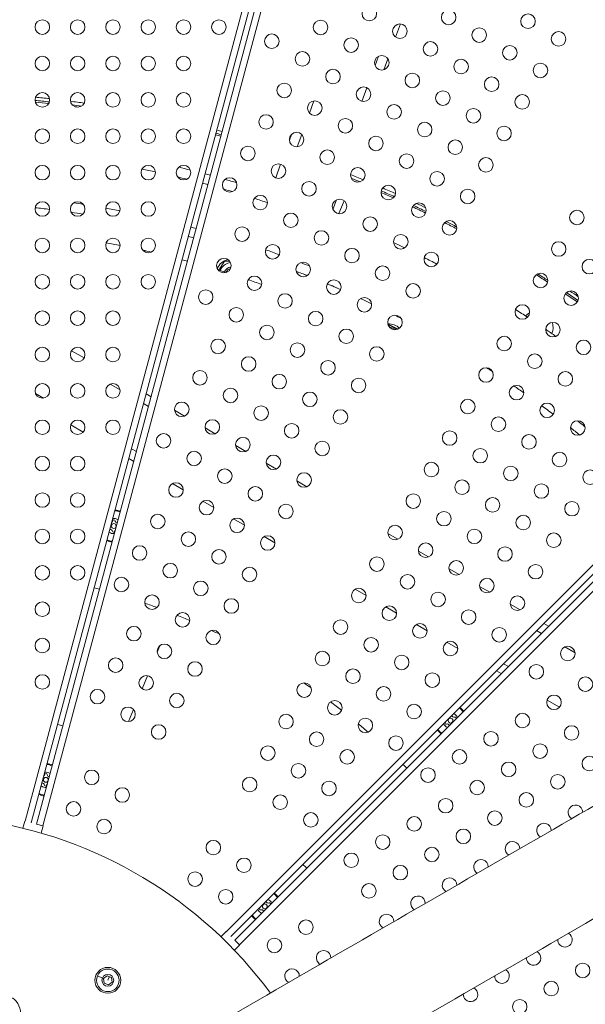
# Model space of a CAD drawing. Units: millimetres. Extents: x -8 to 8668, y 13 to 8664.
# Drawn here: x 4600 to 4950, y 4297 to 4906 of the extents above; entities that cross this region are included whole.
import ezdxf

# ---------------------------------------------------------------- set-up
doc = ezdxf.new("R2010")
doc.units = ezdxf.units.MM
doc.styles.get("Standard").update_dxf_attribs({"font": 'arial.ttf'})
doc.dimstyles.new('ISO-25', dxfattribs={"dimtxt": 2.5, "dimasz": 2.5, "dimexe": 1.25, "dimexo": 0.625, "dimtad": 1, "dimtxsty": 'Standard', "dimcen": 2.5, "dimadec": 0, "dimazin": 0, "dimtfac": 1, "dimtmove": 0, "dimatfit": 3, "dimfxl": 1, "dimarcsym": 0})

# ---------------------------------------------------------------- blocks, each defined once
blk = doc.blocks.new('*D5')
at = {"color": 0, "lineweight": -2, "transparency": 16777216}
for p, q in [((408.24, 8320.3), (408.24, 8381.55)), ((528.24, 8380.3), (8548.24, 8380.3)), ((8668.24, 8320.3), (8668.24, 8381.55))]:
    blk.add_line(p, q, dxfattribs=at)
at = {"color": 0, "transparency": 16777216}
for points in [[(528.24, 8400.3), (528.24, 8360.3), (408.24, 8380.3)], [(8548.24, 8400.3), (8548.24, 8360.3), (8668.24, 8380.3)]]:
    blk.add_solid(points, dxfattribs=at)
at = {"layer": 'Defpoints', "color": 0, "transparency": 16777216}
for p in [(8668.24, 8380.3), (408.24, 4143.34), (8668.24, 4143.34)]:
    blk.add_point(p, dxfattribs=at)
at = {"color": 0, "transparency": 16777216, "insert": (4538.24, 8532.41), "char_height": 200, "attachment_point": 5}
blk.add_mtext('825', dxfattribs=at)

msp = doc.modelspace()

# ---------------------------------------------------------------- linework, layer by layer
at = {"color": 0, "linetype": 'Continuous', "lineweight": 0}
for p, q in [((4603.729, 4409.96), (4800.04, 5142.603)), ((4803.906, 5141.578), (4607.592, 4408.925)), ((4610.879, 4408.071), (4807.186, 5140.697)), ((4811.045, 5139.645), (4614.743, 4407.036)), ((4833.047, 4894.848), (4836.007, 4902.981)), ((4820.274, 4877.298), (4822.347, 4882.991)), ((4825.711, 4874.69), (4828.187, 4881.495)), ((4728.266, 4341.493), (5264.381, 4877.608)), ((5267.219, 4874.79), (4731.094, 4338.665)), ((4733.514, 4336.282), (5269.619, 4872.388)), ((5272.437, 4869.549), (4736.342, 4333.454)), ((4812.206, 4855.129), (4815.258, 4863.516)), ((4779.76, 4847.853), (4782.519, 4855.433)), ((4806.035, 4838.176), (4806.272, 4838.826)), ((4767.28, 4831.106), (4768.566, 4834.64)), ((4772.168, 4826.993), (4774.955, 4834.649)), ((4758.807, 4807.826), (4761.882, 4816.276)), ((4807.136, 4805.866), (4808.702, 4805.218)), ((4794.261, 4788.283), (4796.413, 4794.196)), ((4801.126, 4793.689), (4797.806, 4785.674)), ((4776.848, 4747.957), (4778.27, 4747.368)), ((4790.733, 4742.205), (4797.043, 4739.592)), ((4640.239, 4696.438), (4632.45, 4700.935)), ((4662.578, 4676.612), (4656.371, 4680.195)), ((4615.224, 4671.62), (4610.175, 4674.535)), ((4681.728, 4672.484), (4678.684, 4674.241)), ((4680.121, 4666.484), (4677.076, 4668.241)), ((4702.445, 4660.523), (4696.221, 4664.116)), ((4639.654, 4650.587), (4632.006, 4655.003)), ((4721.368, 4649.598), (4715.144, 4653.191)), ((4740.29, 4638.673), (4734.066, 4642.266)), ((4672.618, 4638.484), (4669.573, 4640.241)), ((4671.01, 4632.484), (4667.966, 4634.241)), ((4759.213, 4627.748), (4752.989, 4631.341)), ((4701.61, 4614.817), (4694.902, 4618.69)), ((4778.136, 4616.823), (4771.912, 4620.416)), ((4720.532, 4603.892), (4713.824, 4607.765)), ((4739.455, 4592.967), (4732.747, 4596.84)), ((4758.378, 4582.042), (4751.67, 4585.915)), ((4834.474, 4584.296), (4828.25, 4587.889)), ((4853.397, 4573.371), (4847.173, 4576.964)), ((4872.32, 4562.446), (4866.096, 4566.039)), ((4891.242, 4551.521), (4885.018, 4555.114)), ((4814.716, 4549.515), (4808.008, 4553.388)), ((4910.165, 4540.596), (4903.941, 4544.189)), ((4833.639, 4538.59), (4826.931, 4542.463)), ((4852.562, 4527.665), (4845.853, 4531.538)), ((4927.702, 4530.471), (4924.658, 4532.228)), ((4923.31, 4526.078), (4920.265, 4527.836)), ((4871.484, 4516.74), (4864.776, 4520.613)), ((4687.131, 4518.48), (4685.481, 4514.497)), ((4944.059, 4514.099), (4937.788, 4517.72)), ((4902.812, 4505.581), (4899.768, 4507.339)), ((4898.42, 4501.189), (4895.376, 4502.946)), ((4679.447, 4499.93), (4676.092, 4491.828)), ((4934.383, 4480.425), (4926.753, 4484.831)), ((4670.789, 4479.028), (4667.676, 4471.511)), ((4603.562, 4410.005), (4602.383, 4405.607)), ((4603.729, 4409.96), (4603.562, 4410.005)), ((4614.743, 4407.036), (4610.879, 4408.071)), ((4613.725, 4402.57), (4614.91, 4406.991)), ((4614.91, 4406.991), (4614.743, 4407.036)), ((4728.144, 4341.616), (4724.924, 4338.396)), ((4728.266, 4341.493), (4728.144, 4341.616)), ((4736.342, 4333.454), (4733.514, 4336.282)), ((4733.228, 4330.095), (4736.464, 4333.332)), ((4736.464, 4333.332), (4736.342, 4333.454)), ((4651.564, 4312.902), (4648.469, 4314.184)), ((4652.269, 4312.61), (4654.56, 4314.367)), ((4652.646, 4309.748), (4652.269, 4312.61)), ((4654.56, 4314.367), (4657.227, 4313.262)), ((4654.936, 4311.505), (4655.893, 4313.815)), ((4657.227, 4313.262), (4657.603, 4310.4)), ((4655.313, 4308.643), (4652.646, 4309.748)), ((4657.603, 4310.4), (4655.313, 4308.643))]:
    msp.add_line(p, q, dxfattribs=at)
msp.add_circle((4538.236, 4143.337), 4130)
for centre, radius in [((4816.765, 4909.417), 4.5), ((4865.86, 4907.053), 4.5), ((4914.955, 4904.688), 4.5), ((4614.413, 4901.046), 4.5), ((4636.263, 4901.046), 4.5), ((4658.113, 4901.046), 4.5), ((4679.963, 4901.046), 4.5), ((4701.813, 4901.046), 4.5), ((4723.663, 4901.046), 4.5), ((4786.592, 4900.857), 4.5), ((4835.687, 4898.492), 4.5), ((4756.419, 4892.296), 4.5), ((4884.783, 4896.128), 4.5), ((4933.878, 4893.763), 4.5), ((4805.515, 4889.932), 4.5), ((4854.61, 4887.567), 4.5), ((4775.342, 4881.371), 4.5), ((4903.705, 4885.203), 4.5), ((4614.413, 4878.546), 4.5), ((4636.263, 4878.546), 4.5), ((4658.113, 4878.546), 4.5), ((4679.963, 4878.546), 4.5), ((4701.813, 4878.546), 4.5), ((4824.437, 4879.007), 4.5), ((4873.533, 4876.642), 4.5), ((4922.628, 4874.278), 4.5), ((4794.265, 4870.446), 4.5), ((4843.36, 4868.082), 4.5), ((4764.092, 4861.885), 4.5), ((4892.455, 4865.717), 4.5), ((4614.413, 4856.046), 4.5), ((4636.263, 4856.046), 4.5), ((4658.113, 4856.046), 4.5), ((4679.963, 4856.046), 4.5), ((4701.813, 4856.046), 4.5), ((4813.187, 4859.521), 4.5), ((4862.283, 4857.157), 4.5), ((4783.015, 4850.96), 4.5), ((4911.378, 4854.792), 4.5), ((4832.11, 4848.596), 4.5), ((4881.205, 4846.232), 4.5), ((4752.842, 4842.4), 4.5), ((4801.937, 4840.035), 4.5), ((4851.033, 4837.671), 4.5), ((4614.413, 4833.546), 4.5), ((4636.263, 4833.546), 4.5), ((4658.113, 4833.546), 4.5), ((4679.963, 4833.546), 4.5), ((4701.813, 4833.546), 4.5), ((4771.765, 4831.475), 4.5), ((4900.128, 4835.307), 4.5), ((4820.86, 4829.11), 4.5), ((4869.955, 4826.746), 4.5), ((4741.592, 4822.914), 4.5), ((4790.687, 4820.55), 4.5), ((4839.783, 4818.185), 4.5), ((4888.878, 4815.821), 4.5), ((4614.413, 4811.046), 4.5), ((4636.263, 4811.046), 4.5), ((4658.113, 4811.046), 4.5), ((4679.963, 4811.046), 4.5), ((4701.813, 4811.046), 4.5), ((4760.515, 4811.989), 4.5), ((4809.61, 4809.625), 4.5), ((4858.705, 4807.26), 4.5), ((4730.342, 4803.429), 4.5), ((4779.437, 4801.064), 4.5), ((4828.533, 4798.7), 4.5), ((4877.628, 4796.335), 4.5), ((4614.413, 4788.546), 4.5), ((4636.263, 4788.546), 4.5), ((4658.113, 4788.546), 4.5), ((4679.963, 4788.546), 4.5), ((4749.265, 4792.504), 4.5), ((4798.36, 4790.139), 4.5), ((4847.455, 4787.775), 4.5), ((4945.217, 4783.294), 4.5), ((4768.187, 4781.579), 4.5), ((4817.283, 4779.214), 4.5), ((4866.378, 4776.85), 4.5), ((4738.015, 4773.018), 4.5), ((4787.11, 4770.654), 4.5), ((4614.413, 4766.046), 4.5), ((4636.263, 4766.046), 4.5), ((4658.113, 4766.046), 4.5), ((4679.963, 4766.046), 4.5), ((4836.205, 4768.289), 4.5), ((4933.967, 4763.808), 4.5), ((4756.937, 4762.093), 4.5), ((4806.033, 4759.729), 4.5), ((4726.765, 4753.533), 4.5), ((4855.128, 4757.364), 4.5), ((4952.889, 4752.883), 4.5), ((4775.86, 4751.168), 4.5), ((4824.955, 4748.804), 4.5), ((4614.413, 4743.546), 4.5), ((4636.263, 4743.546), 4.5), ((4658.113, 4743.546), 4.5), ((4679.963, 4743.546), 4.5), ((4745.687, 4742.608), 4.5), ((4794.783, 4740.243), 4.5), ((4922.717, 4744.323), 4.5), ((4715.515, 4734.047), 4.5), ((4843.878, 4737.879), 4.5), ((4941.639, 4733.398), 4.5), ((4764.61, 4731.683), 4.5), ((4813.705, 4729.318), 4.5), ((4734.437, 4723.122), 4.5), ((4911.467, 4724.837), 4.5), ((4614.413, 4721.046), 4.5), ((4636.263, 4721.046), 4.5), ((4658.113, 4721.046), 4.5), ((4783.533, 4720.758), 4.5), ((4832.628, 4718.393), 4.5), ((4753.36, 4712.197), 4.5), ((4802.455, 4709.833), 4.5), ((4930.389, 4713.912), 4.5), ((4723.187, 4703.636), 4.5), ((4900.217, 4705.352), 4.5), ((4949.312, 4702.987), 4.5), ((4614.413, 4698.546), 4.5), ((4636.263, 4698.546), 4.5), ((4658.113, 4698.546), 4.5), ((4772.283, 4701.272), 4.5), ((4821.378, 4698.908), 4.5), ((4742.11, 4692.711), 4.5), ((4919.139, 4694.427), 4.5), ((4791.205, 4690.347), 4.5), ((4888.967, 4685.866), 4.5), ((4711.937, 4684.151), 4.5), ((4761.033, 4681.786), 4.5), ((4810.128, 4679.422), 4.5), ((4938.062, 4683.502), 4.5), ((4614.413, 4676.046), 4.5), ((4636.263, 4676.046), 4.5), ((4658.113, 4676.046), 4.5), ((4730.86, 4673.226), 4.5), ((4907.889, 4674.941), 4.5), ((4779.955, 4670.861), 4.5), ((4877.717, 4666.381), 4.5), ((4700.687, 4664.665), 4.5), ((4749.783, 4662.301), 4.5), ((4926.812, 4664.016), 4.5), ((4798.878, 4659.936), 4.5), ((4896.639, 4655.456), 4.5), ((4614.413, 4653.546), 4.5), ((4636.263, 4653.546), 4.5), ((4658.113, 4653.546), 4.5), ((4719.61, 4653.74), 4.5), ((4768.705, 4651.376), 4.5), ((4945.735, 4653.091), 4.5), ((4689.437, 4645.18), 4.5), ((4738.533, 4642.815), 4.5), ((4866.467, 4646.895), 4.5), ((4915.562, 4644.531), 4.5), ((4787.628, 4640.451), 4.5), ((4885.389, 4635.97), 4.5), ((4614.413, 4631.046), 4.5), ((4636.263, 4631.046), 4.5), ((4708.36, 4634.255), 4.5), ((4757.455, 4631.89), 4.5), ((4934.485, 4633.606), 4.5), ((4855.217, 4627.409), 4.5), ((4904.312, 4625.045), 4.5), ((4727.283, 4623.33), 4.5), ((4776.378, 4620.965), 4.5), ((4953.407, 4622.681), 4.5), ((4697.11, 4614.769), 4.5), ((4746.205, 4612.405), 4.5), ((4874.139, 4616.484), 4.5), ((4923.235, 4614.12), 4.5), ((4614.413, 4608.546), 4.5), ((4636.263, 4608.546), 4.5), ((4843.967, 4607.924), 4.5), ((4893.062, 4605.559), 4.5), ((4716.033, 4603.844), 4.5), ((4765.128, 4601.48), 4.5), ((4942.157, 4603.195), 4.5), ((4685.86, 4595.284), 4.5), ((4862.889, 4596.999), 4.5), ((4911.985, 4594.634), 4.5), ((4658.587, 4592.493), 1.5), ((4734.955, 4592.919), 4.5), ((4832.717, 4588.438), 4.5), ((4614.413, 4586.046), 4.5), ((4636.263, 4586.046), 4.5), ((4704.783, 4584.359), 4.5), ((4753.878, 4581.994), 4.5), ((4881.812, 4586.074), 4.5), ((4930.907, 4583.709), 4.5), ((4674.61, 4575.798), 4.5), ((4851.639, 4577.513), 4.5), ((4900.735, 4575.149), 4.5), ((4723.705, 4573.434), 4.5), ((4821.467, 4568.953), 4.5), ((4614.413, 4563.546), 4.5), ((4636.263, 4563.546), 4.5), ((4693.533, 4564.873), 4.5), ((4870.562, 4566.588), 4.5), ((4919.657, 4564.224), 4.5), ((4742.628, 4562.509), 4.5), ((4840.389, 4558.028), 4.5), ((4663.36, 4556.312), 4.5), ((4712.455, 4553.948), 4.5), ((4889.485, 4555.663), 4.5), ((4682.283, 4545.387), 4.5), ((4810.217, 4549.467), 4.5), ((4859.312, 4547.103), 4.5), ((4908.407, 4544.738), 4.5), ((4614.413, 4541.046), 4.5), ((4731.378, 4543.023), 4.5), ((4829.139, 4538.542), 4.5), ((4701.205, 4534.462), 4.5), ((4878.235, 4536.178), 4.5), ((4798.967, 4529.981), 4.5), ((4848.062, 4527.617), 4.5), ((4671.033, 4525.902), 4.5), ((4720.128, 4523.537), 4.5), ((4897.157, 4525.253), 4.5), ((4614.413, 4518.546), 4.5), ((4689.955, 4514.977), 4.5), ((4817.889, 4519.056), 4.5), ((4866.985, 4516.692), 4.5), ((4787.717, 4510.496), 4.5), ((4836.812, 4508.131), 4.5), ((4939.587, 4513.595), 4.5), ((4659.783, 4506.416), 4.5), ((4708.878, 4504.052), 4.5), ((4920.101, 4502.345), 4.5), ((4614.413, 4496.046), 4.5), ((4806.639, 4499.571), 4.5), ((4855.735, 4497.206), 4.5), ((4678.705, 4495.491), 4.5), ((4776.467, 4491.01), 4.5), ((4950.512, 4494.672), 4.5), ((4648.533, 4486.931), 4.5), ((4697.628, 4484.566), 4.5), ((4825.562, 4488.646), 4.5), ((4795.389, 4480.085), 4.5), ((4844.485, 4477.721), 4.5), ((4931.026, 4483.422), 4.5), ((4667.455, 4476.006), 4.5), ((4765.217, 4471.525), 4.5), ((4911.541, 4472.172), 4.5), ((4814.312, 4469.16), 4.5), ((4867.041, 4472.142), 1.5), ((4686.378, 4465.081), 4.5), ((4784.139, 4460.6), 4.5), ((4892.055, 4460.922), 4.5), ((4941.951, 4464.5), 4.5), ((4833.235, 4458.235), 4.5), ((4922.466, 4453.25), 4.5), ((4753.967, 4452.039), 4.5), ((4803.062, 4449.675), 4.5), ((4872.57, 4449.672), 4.5), ((4772.889, 4441.114), 4.5), ((4902.98, 4442), 4.5), ((4952.876, 4445.577), 4.5), ((4644.955, 4437.035), 4.5), ((4853.084, 4438.422), 4.5), ((4616.529, 4435.53), 1.5), ((4742.717, 4432.554), 4.5), ((4791.812, 4430.189), 4.5), ((4883.495, 4430.75), 4.5), ((4933.391, 4434.327), 4.5), ((4663.878, 4426.11), 4.5), ((4913.905, 4423.077), 4.5), ((4633.705, 4417.549), 4.5), ((4761.639, 4421.629), 4.5), ((4864.009, 4419.5), 4.5), ((4780.562, 4410.704), 4.5), ((4894.42, 4411.827), 4.5), ((4652.628, 4406.624), 4.5), ((4844.524, 4408.25), 4.5), ((4874.934, 4400.577), 4.5), ((4720.217, 4393.582), 4.5), ((4825.038, 4397), 4.5), ((4855.449, 4389.327), 4.5), ((4739.139, 4382.657), 4.5), ((4805.552, 4385.75), 4.5), ((4708.967, 4374.097), 4.5), ((4835.963, 4378.077), 4.5), ((4727.889, 4363.172), 4.5), ((4816.477, 4366.827), 4.5), ((4752.136, 4357.237), 1.5), ((4777.506, 4344.327), 4.5), ((4758.021, 4333.077), 4.5), ((4654.936, 4311.505), 8), ((4948.797, 4317.643), 4.5), ((4654.936, 4311.505), 3.65), ((4929.311, 4306.393), 4.5), ((4909.826, 4295.143), 4.5)]:
    msp.add_circle(centre, radius, dxfattribs=at)
msp.add_arc((4538.62, 4143.088), 2131.05, 45.125684, 164.836359)
for centre, radius, start, end in [((4537.171, 4142.665), 1094.213, 30.053744, 89.554121), ((4538.236, 4143.337), 716, 83.544542, 84.25379), ((4538.236, 4143.337), 715, 83.567976, 84.230357), ((4538.236, 4143.337), 718, 83.553489, 84.244844), ((4538.236, 4143.337), 718, 81.828133, 82.509039), ((4538.236, 4143.337), 716, 81.934965, 82.402206), ((4538.236, 4143.337), 715, 82.100476, 82.236695), ((4538.236, 4143.337), 716, 74.867996, 75.139733), ((4538.236, 4143.337), 718, 74.868364, 75.139343), ((4538.236, 4143.338), 690, 83.623654, 83.780066), ((4538.236, 4143.337), 715, 74.867812, 75.139928), ((4538.236, 4143.338), 684, 77.658142, 78.374501), ((4538.236, 4143.338), 690, 75.925982, 76.543287), ((4538.236, 4143.338), 684, 75.993576, 76.475693), ((4538.236, 4143.338), 690, 74.863022, 75.144998), ((4538.236, 4143.338), 690, 73.463462, 74.083456), ((4538.236, 4143.337), 718, 67.499216, 68.17939), ((4538.236, 4143.337), 716, 67.606962, 68.071644), ((4538.236, 4143.338), 684, 74.86182, 75.14627), ((4538.236, 4143.338), 684, 73.534805, 74.012113), ((4538.236, 4143.337), 715, 65.777958, 66.439604), ((4538.236, 4143.337), 716, 65.754308, 66.463254), ((4538.236, 4143.337), 718, 65.762866, 66.454696), ((4538.236, 4143.338), 684, 71.633142, 72.350635), ((4538.236, 4143.338), 650, 82.870684, 83.662317), ((4538.236, 4143.338), 650, 81.038769, 81.683376), ((4538.236, 4143.338), 656, 81.101643, 81.620502), ((4538.236, 4143.338), 656, 79.082349, 79.867052), ((4538.236, 4143.337), 715, 64.00676, 64.727244), ((4538.236, 4143.337), 716, 64.020007, 64.713997), ((4538.236, 4143.337), 718, 64.115273, 64.618731), ((4538.236, 4143.337), 716, 62.319712, 62.914488), ((4538.236, 4143.338), 656, 74.855922, 75.152513), ((4538.236, 4143.338), 690, 66.232493, 66.380188), ((4538.236, 4143.337), 715, 62.278113, 62.956087), ((4538.236, 4143.338), 650, 74.854592, 75.153921), ((4538.236, 4143.338), 635, 78.704485, 79.502208), ((4538.236, 4143.338), 635, 76.939164, 77.416894), ((4538.236, 4143.338), 656, 70.141629, 70.926136), ((4538.236, 4143.338), 690, 64.190721, 64.826844), ((4538.236, 4143.338), 635, 74.851158, 75.157557), ((4731.745, 4747.697), 10, 105.081203, 155.875101), ((4538.236, 4143.338), 690, 62.337792, 63.066787), ((4538.236, 4143.338), 635, 72.594614, 73.066821), ((4731.745, 4747.697), 7.8, 147.972788, 159.536503), ((4731.745, 4747.697), 7.8, 96.672325, 147.972788), ((4731.745, 4747.697), 5, 96.48009, 157.692607), ((4731.745, 4747.697), 4.08, 102.431894, 156.569858), ((4538.236, 4143.338), 650, 68.326253, 68.968958), ((4538.236, 4143.338), 656, 68.386682, 68.90853), ((4538.236, 4143.338), 635, 70.506341, 71.304708), ((4538.236, 4143.337), 715, 57.052068, 57.729775), ((4538.236, 4143.337), 716, 57.093784, 57.688059), ((4538.236, 4143.338), 650, 66.346374, 67.138139), ((4538.236, 4143.337), 718, 55.389883, 55.892097), ((4538.236, 4143.338), 650, 64.491347, 65.152278), ((4538.236, 4143.337), 715, 55.280776, 56.001204), ((4538.236, 4143.337), 716, 55.294165, 55.987815), ((4538.236, 4143.338), 690, 56.941406, 57.670576), ((4538.236, 4143.338), 650, 62.703024, 63.077878), ((4920.483, 4715.41), 10, 117.044155, 135.274348), ((4828.752, 4707.516), 10, 47.709937, 93.065299), ((4828.752, 4707.516), 7.8, 63.441702, 85.470817), ((4828.752, 4707.516), 7.8, 55.304419, 63.441702), ((4538.236, 4143.338), 690, 55.181004, 55.817926), ((4920.483, 4715.41), 10, 337.225651, 17.38044), ((4538.236, 4143.338), 690, 53.623654, 53.780063), ((4538.26, 4143.794), 2131.05, 165.125684, 284.836359), ((4538.236, 4143.338), 650, 56.931812, 57.304996), ((4538.236, 4143.338), 650, 54.857031, 55.516974), ((4538.236, 4143.338), 650, 52.870683, 53.662315), ((4538.236, 4143.338), 650, 51.038768, 51.683374), ((4538.236, 4143.338), 656, 51.101641, 51.620502), ((4658.587, 4592.493), 9.5, 65.000387, 85.591628), ((4658.587, 4592.493), 10, 65.505121, 85.056391), ((4656.743, 4595.999), 1.298, 301.538407, 350.086173), ((4658.712, 4595.655), 0.7, 5.404812, 170.086173), ((4658.587, 4592.493), 4.75, 54.678776, 96.568632), ((4660.701, 4595.843), 1.298, 185.404812, 276.442427), ((4658.587, 4592.493), 4.75, 233.431368, 275.321224), ((4656.473, 4589.143), 1.298, 5.404812, 101.100625), ((4658.463, 4589.331), 0.7, 185.404812, 350.086173), ((4660.431, 4588.987), 1.298, 128.150971, 170.086173), ((4658.587, 4592.493), 10, 244.943609, 264.494879), ((4658.587, 4592.493), 9.5, 244.408372, 264.999613), ((4538.236, 4143.338), 425, 74.777612, 75.235409), ((4538.236, 4143.337), 425, 74.777612, 75.235409), ((4538.236, 4143.338), 425, 69.751439, 70.825382), ((4538.236, 4143.337), 425, 69.751442, 70.825381), ((4538.236, 4143.338), 425, 66.79765, 67.962519), ((4538.236, 4143.337), 425, 66.797649, 67.962521), ((4538.236, 4143.338), 425, 64.055293, 64.810787), ((4538.236, 4143.337), 425, 64.05529, 64.810792), ((4538.236, 4143.338), 425, 55.204085, 55.956935), ((4538.236, 4143.337), 425, 55.204082, 55.956941), ((4538.236, 4143.338), 425, 52.051396, 53.215249), ((4538.236, 4143.337), 425, 52.051397, 53.215251), ((4867.041, 4472.142), 4.75, 24.678608, 66.568463), ((4867.041, 4472.142), 9.5, 35.000307, 55.591548), ((4867.041, 4472.142), 10, 35.505045, 55.056315), ((4538.236, 4143.338), 425, 49.186563, 50.26301), ((4538.236, 4143.337), 425, 49.186566, 50.26301), ((4867.041, 4472.142), 4.75, 203.431537, 245.321392), ((4864.241, 4470.669), 0.7, 125.404812, 290.086173), ((4863.083, 4472.298), 1.298, 305.404812, 341.418297), ((4864.927, 4468.792), 1.298, 8.314406, 110.086173), ((4867.165, 4475.304), 0.7, 5.404812, 10.005213), ((4869.155, 4475.492), 1.298, 185.404812, 290.086173), ((4869.841, 4473.615), 0.7, 305.404812, 110.086173), ((4870.999, 4471.986), 1.298, 125.404812, 149.085765), ((4538.236, 4143.338), 337.5, 74.719955, 75.296441), ((4867.041, 4472.142), 10, 214.943685, 234.494955), ((4867.041, 4472.142), 9.5, 214.408452, 234.999693), ((4616.529, 4435.53), 10, 65.505121, 85.056391), ((4616.654, 4438.692), 0.7, 5.404812, 170.086173), ((4616.529, 4435.53), 4.75, 54.678776, 96.568631), ((4616.529, 4435.53), 9.5, 65.000387, 85.591628), ((4538.236, 4143.338), 425, 44.77761, 45.235407), ((4538.236, 4143.337), 425, 44.777612, 45.235409), ((4614.415, 4432.18), 1.298, 5.404812, 101.100625), ((4614.685, 4439.036), 1.298, 301.538407, 350.086173), ((4618.643, 4438.88), 1.298, 185.404812, 276.442427), ((4616.529, 4435.53), 4.75, 233.431369, 275.321224), ((4616.405, 4432.368), 0.7, 185.404812, 350.086173), ((4618.373, 4432.024), 1.298, 128.150971, 170.086173), ((4616.529, 4435.53), 10, 244.943609, 264.494879), ((4616.529, 4435.53), 9.5, 244.408372, 264.999613), ((4944.316, 4415.404), 4.5, 0.113605, 225), ((4538.236, 4143.337), 270, 36.417653, 81.89857), ((4944.316, 4415.404), 4.5, 225, 240.001843), ((4924.83, 4404.154), 4.5, 359.787346, 225), ((4905.345, 4392.904), 4.5, 359.482451, 225), ((4924.83, 4404.154), 4.5, 225, 240.320336), ((4885.859, 4381.654), 4.5, 359.198739, 225), ((4905.345, 4392.904), 4.5, 225, 240.617594), ((4538.236, 4143.338), 337.5, 44.719953, 45.296439), ((4866.374, 4370.404), 4.5, 358.936034, 225), ((4885.859, 4381.654), 4.5, 225, 240.893793), ((4866.374, 4370.404), 4.5, 225, 241.1491), ((4752.261, 4360.399), 0.7, 5.404812, 10.005213), ((4754.25, 4360.587), 1.298, 185.404812, 290.086173), ((4752.136, 4357.237), 4.75, 24.678608, 66.568463), ((4752.136, 4357.237), 9.5, 35.000307, 55.591548), ((4752.136, 4357.237), 10, 35.505045, 55.056315), ((4846.888, 4359.154), 4.5, 358.694171, 225), ((4752.136, 4357.237), 4.75, 203.431537, 245.321392), ((4749.336, 4355.764), 0.7, 125.404812, 290.086173), ((4748.178, 4357.393), 1.298, 305.404812, 341.418297), ((4750.022, 4353.887), 1.298, 8.314406, 110.086173), ((4754.936, 4358.71), 0.7, 305.404812, 110.086173), ((4756.094, 4357.082), 1.298, 125.404812, 149.085765), ((4846.888, 4359.154), 4.5, 225, 241.383676), ((4752.136, 4357.237), 10, 214.943685, 234.494955), ((4752.136, 4357.237), 9.5, 214.408452, 234.999693), ((4827.402, 4347.904), 4.5, 358.472986, 225), ((4827.402, 4347.904), 4.5, 225, 241.597676), ((4937.872, 4336.566), 4.5, 176.825889, 225), ((4937.872, 4336.566), 4.5, 225, 63.274137), ((4788.431, 4325.404), 4.5, 358.092033, 225), ((4918.386, 4325.316), 4.5, 177.109341, 225), ((4918.386, 4325.316), 4.5, 225, 62.983173), ((4654.936, 4311.505), 7, 157.5, 67.5), ((4654.936, 4311.505), 7, 67.5, 157.5), ((4768.946, 4314.154), 4.5, 357.93196, 225), ((4788.431, 4325.404), 4.5, 225, 241.964547), ((4898.901, 4314.066), 4.5, 225, 62.71533), ((4898.901, 4314.066), 4.5, 177.36979, 225), ((4768.946, 4314.154), 4.5, 225, 242.117711), ((4879.415, 4302.816), 4.5, 225, 62.470058), ((4879.415, 4302.816), 4.5, 177.607775, 225)]:
    msp.add_arc(centre, radius, start, end, dxfattribs=at)
msp.add_ellipse((4589.768, 4286.795), major_axis=(-5.092, -14.175), ratio=0.7071068, start_param=1.5707963, end_param=4.712389, dxfattribs=at)
for points, knots in [([(4545.686, 5236.844), (4547.615, 5236.829), (4549.544, 5236.809), (4561.434, 5236.654), (4571.395, 5236.388), (4591.305, 5235.583), (4601.254, 5235.045), (4621.133, 5233.697), (4631.065, 5232.887), (4650.9, 5230.997), (4660.805, 5229.916), (4680.581, 5227.485), (4690.453, 5226.134), (4710.156, 5223.163), (4719.987, 5221.543), (4739.601, 5218.036), (4749.385, 5216.148), (4768.895, 5212.106), (4778.624, 5209.952), (4798.017, 5205.378), (4807.683, 5202.959), (4826.944, 5197.858), (4836.54, 5195.176), (4855.654, 5189.55), (4865.174, 5186.607), (4884.127, 5180.462), (4893.563, 5177.259), (4912.342, 5170.599), (4921.686, 5167.14), (4940.276, 5159.969), (4949.523, 5156.256), (4967.909, 5148.58), (4977.051, 5144.616), (4995.222, 5136.441), (5004.252, 5132.228), (5022.192, 5123.56), (5031.104, 5119.103), (5048.801, 5109.947), (5057.588, 5105.248), (5075.028, 5095.613), (5083.683, 5090.676), (5100.854, 5080.568), (5109.371, 5075.397), (5126.259, 5064.823), (5134.631, 5059.421), (5151.224, 5048.391), (5159.446, 5042.762), (5175.732, 5031.282), (5183.797, 5025.431), (5199.763, 5013.511), (5207.665, 5007.441), (5223.3, 4995.09), (5231.034, 4988.806), (5246.325, 4976.033), (5253.884, 4969.54), (5268.821, 4956.354), (5276.2, 4949.658), (5290.771, 4936.068), (5297.964, 4929.173), (5312.159, 4915.19), (5319.161, 4908.101), (5332.968, 4893.736), (5339.774, 4886.458), (5353.184, 4871.721), (5359.789, 4864.261), (5372.791, 4849.163), (5379.19, 4841.525), (5391.775, 4826.078), (5397.963, 4818.267), (5410.121, 4802.482), (5416.093, 4794.506), (5427.816, 4778.395), (5433.568, 4770.258), (5444.846, 4753.833), (5450.374, 4745.542), (5461.2, 4728.815), (5466.499, 4720.377), (5475.958, 4704.847), (5480.156, 4697.776), (5484.274, 4690.66)], [4.2139842, 4.2139842, 4.2139842, 4.2139842, 10.0001003, 10.0001003, 39.8889435, 39.8889435, 69.7761767, 69.7761767, 99.6634102, 99.6634102, 129.5506436, 129.5506436, 159.437877, 159.437877, 189.3251105, 189.3251105, 219.2123439, 219.2123439, 249.0995773, 249.0995773, 278.9868107, 278.9868107, 308.8740442, 308.8740442, 338.7612776, 338.7612776, 368.648511, 368.648511, 398.5357444, 398.5357444, 428.4229778, 428.4229778, 458.3102113, 458.3102113, 488.1974447, 488.1974447, 518.0846781, 518.0846781, 547.9719115, 547.9719115, 577.8591449, 577.8591449, 607.7463784, 607.7463784, 637.6336118, 637.6336118, 667.5208452, 667.5208452, 697.4080786, 697.4080786, 727.295312, 727.295312, 757.1825455, 757.1825455, 787.0697789, 787.0697789, 816.9570123, 816.9570123, 846.8442457, 846.8442457, 876.7314791, 876.7314791, 906.6187126, 906.6187126, 936.505946, 936.505946, 966.3931794, 966.3931794, 996.2804129, 996.2804129, 1026.1676463, 1026.1676463, 1056.0548797, 1056.0548797, 1085.9421132, 1085.9421132, 1115.8293466, 1115.8293466, 1140.4942119, 1140.4942119, 1140.4942119, 1140.4942119]), ([(5416.412, 4686.642), (5415.818, 4687.603), (5415.222, 4688.562), (5409.503, 4697.739), (5404.265, 4705.886), (5393.563, 4722.029), (5388.098, 4730.026), (5376.947, 4745.862), (5371.26, 4753.702), (5359.668, 4769.218), (5353.762, 4776.896), (5341.739, 4792.08), (5335.62, 4799.589), (5323.175, 4814.429), (5316.848, 4821.763), (5303.991, 4836.248), (5297.46, 4843.401), (5284.201, 4857.519), (5277.472, 4864.485), (5263.821, 4878.225), (5256.899, 4885), (5242.868, 4898.351), (5235.758, 4904.929), (5221.357, 4917.88), (5214.065, 4924.256), (5199.306, 4936.798), (5191.838, 4942.965), (5176.733, 4955.088), (5169.094, 4961.043), (5153.654, 4972.736), (5145.851, 4978.475), (5130.089, 4989.73), (5122.128, 4995.247), (5106.055, 5006.054), (5097.942, 5011.345), (5081.573, 5021.697), (5073.314, 5026.758), (5056.66, 5036.645), (5048.263, 5041.473), (5031.337, 5050.888), (5022.808, 5055.478), (5005.625, 5064.414), (4996.969, 5068.762), (4979.542, 5077.212), (4970.768, 5081.315), (4953.11, 5089.272), (4944.224, 5093.127), (4926.349, 5100.585), (4917.359, 5104.188), (4899.282, 5111.141), (4890.193, 5114.491), (4871.928, 5120.933), (4862.749, 5124.026), (4844.31, 5129.952), (4835.048, 5132.786), (4816.45, 5138.192), (4807.112, 5140.764), (4788.369, 5145.645), (4778.962, 5147.954), (4760.089, 5152.307), (4750.622, 5154.351), (4731.634, 5158.172), (4722.113, 5159.949), (4703.025, 5163.234), (4693.458, 5164.743), (4674.286, 5167.491), (4664.679, 5168.731), (4645.438, 5170.939), (4635.8, 5171.908), (4616.504, 5173.575), (4606.843, 5174.273), (4587.508, 5175.397), (4577.831, 5175.823), (4562.731, 5176.276), (4557.31, 5176.396), (4551.887, 5176.473)], [1110.5928643, 1110.5928643, 1110.5928643, 1110.5928643, 1113.9802443, 1113.9802443, 1143.0322985, 1143.0322985, 1172.084364, 1172.084364, 1201.1364295, 1201.1364295, 1230.188495, 1230.188495, 1259.2405605, 1259.2405605, 1288.292626, 1288.292626, 1317.3446914, 1317.3446914, 1346.3967569, 1346.3967569, 1375.4488224, 1375.4488224, 1404.5008879, 1404.5008879, 1433.5529533, 1433.5529533, 1462.6050188, 1462.6050188, 1491.6570843, 1491.6570843, 1520.7091498, 1520.7091498, 1549.7612152, 1549.7612152, 1578.8132807, 1578.8132807, 1607.8653462, 1607.8653462, 1636.9174117, 1636.9174117, 1665.9694771, 1665.9694771, 1695.0215426, 1695.0215426, 1724.0736081, 1724.0736081, 1753.1256736, 1753.1256736, 1782.177739, 1782.177739, 1811.2298045, 1811.2298045, 1840.28187, 1840.28187, 1869.3339355, 1869.3339355, 1898.3860009, 1898.3860009, 1927.4380664, 1927.4380664, 1956.4901319, 1956.4901319, 1985.5421974, 1985.5421974, 2014.5942628, 2014.5942628, 2043.6463283, 2043.6463283, 2072.6983938, 2072.6983938, 2101.7504593, 2101.7504593, 2130.8025248, 2130.8025248, 2147.0705794, 2147.0705794, 2147.0705794, 2147.0705794]), ([(4628.218, 4230.103), (4686.864, 4263.963), (4744.792, 4297.428), (4860.002, 4364.027), (4917.226, 4397.127), (5028.673, 4461.635), (5082.896, 4493.043), (5187.639, 4553.76), (5238.158, 4583.069), (5334.692, 4639.123), (5380.719, 4665.874), (5424.284, 4691.222)], [0.00292473, 0.00292473, 0.00292473, 0.00292473, 0.11381004, 0.11381004, 0.22762007, 0.22762007, 0.34143011, 0.34143011, 0.45524015, 0.45524015, 0.56870129, 0.56870129, 0.56870129, 0.56870129]), ([(4658.368, 4177.882), (4717.023, 4211.747), (4774.96, 4245.218), (4890.19, 4311.827), (4947.424, 4344.933), (5058.893, 4409.454), (5113.127, 4440.869), (5217.893, 4501.599), (5268.425, 4530.916), (5364.966, 4586.973), (5410.99, 4613.723), (5454.556, 4639.072)], [0.0029243, 0.0029243, 0.0029243, 0.0029243, 0.11381035, 0.11381035, 0.2276207, 0.2276207, 0.34143106, 0.34143106, 0.45524141, 0.45524141, 0.56865522, 0.56865522, 0.56865522, 0.56865522])]:
    msp.add_open_spline(points, degree=3, knots=knots, dxfattribs=at)
for points, weights in [([(4723.587, 4750.684), (4725.256, 4753.352), (4727.141, 4756.366)], [1.06561484045, 1.10747896933, 1]), ([(4727.141, 4756.366), (4728.845, 4756.305), (4730.35, 4756.252)], [1, 1.04882631287, 1.0668316751]), ([(4828.274, 4717.257), (4831.471, 4715.659), (4834.333, 4714.229)], [1.00336363984, 1.10996739827, 1.06297095337])]:
    msp.add_rational_spline(points, weights, degree=2, dxfattribs=at)

# ---------------------------------------------------------------- dimensions: what is measured, and where the dimension line sits
dim = msp.add_linear_dim(base=(8668.236, 8380.297), p1=(408.236, 4143.337), p2=(8668.236, 4143.337), text='825', dimstyle='ISO-25', override={"dimtxt": 200, "dimasz": 120, "dimgap": 50, "dimtad": 2, "dimfxl": 60, "dimfxlon": 1})
dim.commit()
dim.dimension.update_dxf_attribs({"geometry": '*D5', "text_midpoint": (4538.236, 8532.411)})

doc.saveas('drawing.dxf')
